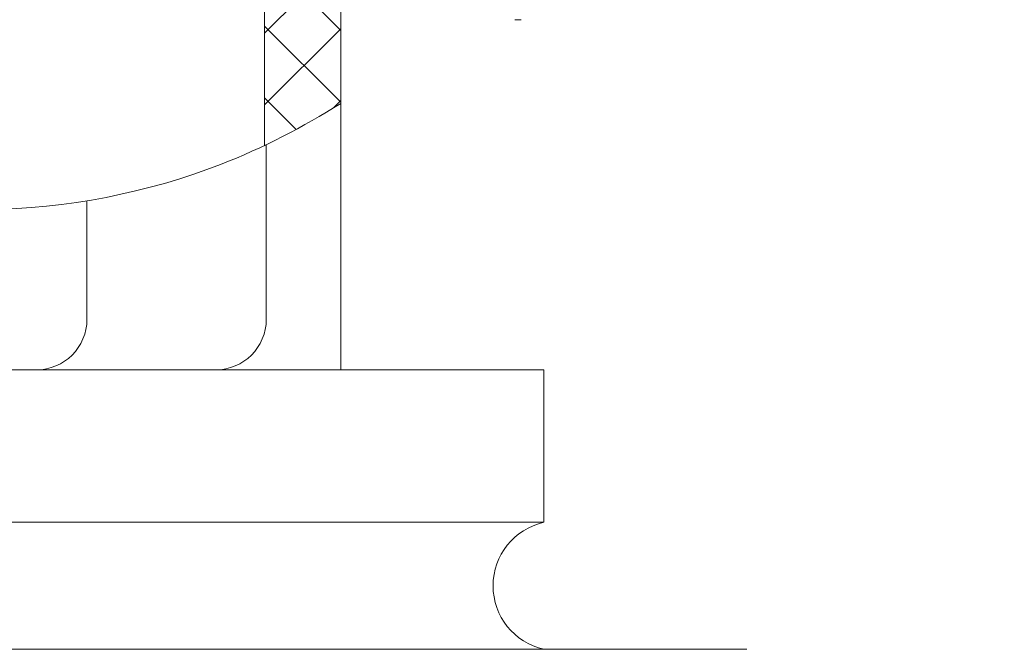
# Model space of a CAD drawing. Extents: x -25 to 62.9, y -9.9 to 30.2.
# Drawn here: x 48.5 to 50.9, y 14.1 to 15.6 of the extents above; entities that cross this region are included whole.
import ezdxf

# ---------------------------------------------------------------- set-up
doc = ezdxf.new("R2010")
doc.units = 0
doc.header["$LTSCALE"] = 0.25
doc.header["$MEASUREMENT"] = 0
doc.layers.get('0').update_dxf_attribs({"linetype": 'CONTINUOUS', "lineweight": 13})
doc.layers.get('DEFPOINTS').update_dxf_attribs({"linetype": 'CONTINUOUS'})
doc.layers.add('Text', color=7, linetype='CONTINUOUS', lineweight=15)
doc.styles.add('ROMAND', font='romand.shx', dxfattribs={"oblique": 15})
doc.dimstyles.new('ROMAND', dxfattribs={"dimscale": 3, "dimtxt": 0.1875, "dimasz": 0.1875, "dimexe": 0.0625, "dimexo": 0.0625, "dimgap": 0.0625, "dimtad": 0, "dimtih": 1, "dimtoh": 1, "dimdec": 3, "dimzin": 0, "dimdsep": 46, "dimlunit": 4, "dimtxsty": 'ROMAND', "dimcen": 0, "dimadec": 0, "dimazin": 0, "dimtfac": 1, "dimtdec": 3, "dimtofl": 0, "dimtmove": 0, "dimatfit": 3, "dimfxl": 0, "dimtolj": 1, "dimtzin": 0, "dimarcsym": 0})

# ---------------------------------------------------------------- blocks, each defined once
blk = doc.blocks.new('*D17')
at = {"layer": 'DEFPOINTS', "color": 0}
for p in [(49.618, 16.0151), (49.9033, 16.0151)]:
    blk.add_point(p, dxfattribs=at)
at = {"layer": 'Text', "color": 0, "lineweight": -2}
blk.add_line((51.0283, 16.0151), (50.4658, 16.0151), dxfattribs=at)
at = {"layer": 'Text', "color": 0}
blk.add_solid([(50.4658, 16.1088), (50.4658, 15.9213), (49.9033, 16.0151)], dxfattribs=at)
at = {"layer": 'Text', "color": 0, "insert": (56.2579, 16.0151), "char_height": 0.5625, "attachment_point": 5, "style": 'ROMAND'}
blk.add_mtext('\\A1;(4) \\A1;{\\H0.7x;\\S5/16;}"-18x {\\H0.7x;\\S3/4;}"S.S.\\PCUP POINT SET SCREW\\P(4 @ 90%%D)', dxfattribs=at)

msp = doc.modelspace()

# ---------------------------------------------------------------- hatches: boundary and pattern name
h = msp.add_hatch()
h.set_pattern_fill('ANSI37', color=8, style=0)
h.set_pattern_definition([(45, (-1.75521, -3.03457), (-0.08838835, 0.08838835), []), (135, (-1.75521, -3.03457), (-0.08838835, -0.08838835), [])])
edge = h.paths.add_edge_path()
edge.add_line((50.747, 17.1531), (50.747, 16.9654))
edge.add_arc((50.663, 14.8494), 2.1177, 87.7262, 117.0821)
edge.add_arc((49.5361, 17.2315), 0.5225, 228.4429, 288.15, ccw=False)
edge.add_arc((54.24, 19.0335), 5.5061, 203.4722, 204.9332)
edge.add_line((49.247, 16.7124), (49.247, 15.4339))
edge.add_spline(control_points=[(49.247, 15.4339), (49.1867, 15.3963), (49.1244, 15.3615), (49.0595, 15.3306)], knot_values=[7.761534, 7.761534, 7.761534, 7.761534, 7.974594, 7.974594, 7.974594, 7.974594], degree=3, periodic=0)
edge.add_line((49.0595, 15.3306), (49.0595, 16.6713))
edge.add_arc((54.24, 19.0335), 5.6936, 203.4722, 204.5128, ccw=False)
edge.add_arc((49.1895, 16.8404), 0.1875, 48.4429, 203.4722, ccw=False)
edge.add_arc((49.5361, 17.2315), 0.335, 228.4429, 285.9738)
edge.add_arc((50.663, 14.8494), 2.3052, 87.9112, 116.67, ccw=False)

# ---------------------------------------------------------------- linework, layer by layer
for p, q in [((49.247, 16.7124), (49.247, 14.7779)), ((49.0595, 16.6713), (49.0595, 15.3306)), ((49.0636, 15.3325), (49.0636, 14.9029)), ((48.622, 15.1942), (48.622, 14.9029)), ((49.747, 14.7779), (40.747, 14.7779)), ((49.747, 14.7779), (49.747, 14.4029)), ((49.747, 14.4029), (40.747, 14.4029)), ((40.247, 14.0904), (50.247, 14.0904))]:
    msp.add_line(p, q)
for centre, radius, start, end in [((48.497, 14.9029), 0.125, 270, 0), ((48.9386, 14.9029), 0.125, 270, 0), ((49.7822, 14.2467), 0.1602, 102.6804, 257.3196)]:
    msp.add_arc(centre, radius, start, end)
msp.add_open_spline([(44.7364, 21.7154), (44.8232, 19.5293), (46.5282, 19.6396), (45.6153, 18.64), (47.2213, 18.2905), (46.4462, 17.0803), (47.1482, 15.952), (47.807, 15.1134), (48.722, 15.1491), (49.1538, 15.3758), (49.247, 15.4339)], degree=3, knots=[0.366329, 0.366329, 0.366329, 0.366329, 0.866771, 2.065312, 3.542097, 4.410263, 5.65332, 6.521529, 7.645303, 7.974594, 7.974594, 7.974594, 7.974594])
msp.add_open_spline([(49.6755, 15.6398), (49.6804, 15.6398), (49.6856, 15.6398), (49.6911, 15.6398)], degree=3)

# ---------------------------------------------------------------- dimensions: what is measured, and where the dimension line sits
at = {"layer": 'Text'}
dim = msp.add_diameter_dim_2p(p1=(49.618, 16.0151), p2=(49.9033, 16.0151), text='(4) \\A1;{\\H0.7x;\\S5/16;}"-18x {\\H0.7x;\\S3/4;}"S.S.\\PCUP POINT SET SCREW\\P(4 @ 90%%D)', dimstyle='ROMAND', dxfattribs=at)
dim.commit()
dim.dimension.update_dxf_attribs({"geometry": '*D17', "text_midpoint": (56.2579, 16.0151)})

doc.saveas('drawing.dxf')
